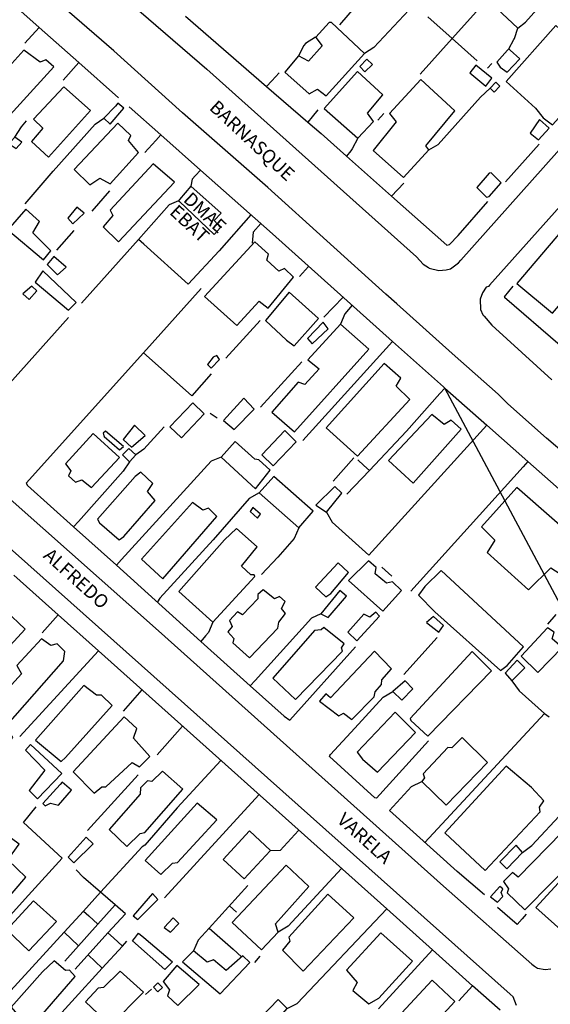
# Model space of a CAD drawing. Units: millimetres. Extents: x 178306 to 361487, y 1668731 to 3342645.
# Drawn here: x 179816 to 179915, y 1670412 to 1670596 of the extents above; entities that cross this region are included whole.
import ezdxf
from ezdxf.enums import TextEntityAlignment as Align

# ---------------------------------------------------------------- set-up
doc = ezdxf.new("R2010")
doc.units = ezdxf.units.MM
doc.header["$LTSCALE"] = 20
doc.header["$MEASUREMENT"] = 0
for name, color, linetype in [('V-EDIFICACAO', 2, 'Continuous'), ('V-EDIFICACAO_IDENTIFICADA', 6, 'Continuous'), ('V-LOTE', 1, 'Continuous'), ('V-NOME_DOS_LOGRADOUROS', 7, 'Continuous'), ('V-QUADRA', 41, 'Continuous')]:
    doc.layers.add(name, color=color, linetype=linetype)
doc.styles.get("Standard").update_dxf_attribs({"font": 'ARIAL.TTF', "height": 1.5})

msp = doc.modelspace()

# ---------------------------------------------------------------- linework, layer by layer
at = {"layer": 'V-EDIFICACAO'}
for points in [[(179913.34, 1670608.36), (179912.47, 1670608.73), (179908.32, 1670604.38), (179908.72, 1670603.2), (179907.04, 1670601.27), (179907, 1670600.07), (179905.42, 1670598.23), (179909.37, 1670594.53), (179910.79, 1670595.68), (179920.86, 1670607.02), (179916.3, 1670611.37), (179913.34, 1670608.36)], [(179871.59, 1670592.89), (179871.59, 1670592.8), (179872.78, 1670591.27), (179870.19, 1670588.41), (179868.36, 1670589.42), (179868.36, 1670589.42), (179865.78, 1670586.33), (179870.34, 1670582.29), (179871.88, 1670583.14), (179873.55, 1670581.91), (179880.69, 1670589.81), (179880.69, 1670589.81), (179880.69, 1670589.81), (179874.49, 1670595.6), (179874.07, 1670595.63), (179871.59, 1670592.89), (179871.59, 1670592.89)], [(179920.04, 1670585.7), (179919.69, 1670586.04), (179922.52, 1670589.58), (179916.43, 1670595.06), (179907.14, 1670584.62), (179912.67, 1670579.61), (179914.08, 1670577.83), (179915.82, 1670576.49), (179922.23, 1670583.57), (179920.04, 1670585.7)], [(179812.67, 1670580.99), (179809.92, 1670582.79), (179809.92, 1670582.79), (179805.54, 1670577.89), (179805.54, 1670577.89), (179809.96, 1670573.53), (179809.96, 1670573.53), (179822.635, 1670587.308), (179822.635, 1670587.308), (179821.11, 1670588.62), (179820.1, 1670588.22), (179817.02, 1670590.44), (179817.02, 1670590.44), (179812.45, 1670585.44), (179812.45, 1670585.44), (179814.32, 1670583.17), (179814.32, 1670583.17), (179812.67, 1670580.99)], [(179907.65, 1670590.72), (179907.43, 1670590.47), (179905.42, 1670588.21), (179906.06, 1670587.29), (179907.33, 1670586.34), (179909.71, 1670588.86), (179907.93, 1670590.47), (179907.65, 1670590.72)], [(179881.11, 1670588.75), (179879.83, 1670587.38), (179880.73, 1670586.37), (179882.21, 1670587.77), (179881.11, 1670588.75)], [(179901.5, 1670587.66), (179900.35, 1670586.21), (179903.34, 1670583.73), (179904.51, 1670585.21), (179901.5, 1670587.66)], [(179873.17, 1670579.56), (179873.17, 1670579.56), (179879.44, 1670573.98), (179879.44, 1670573.98), (179882.34, 1670577.1), (179881.27, 1670578.68), (179884.09, 1670582.08), (179879.4, 1670586.46), (179879.4, 1670586.46), (179873.17, 1670579.56)], [(179885.34, 1670578.58), (179886.61, 1670577.06), (179886.61, 1670577.06), (179882.29, 1670571.7), (179887.96, 1670566.62), (179892.73, 1670571.82), (179892.13, 1670572.57), (179892.13, 1670572.57), (179897.57, 1670579.11), (179897.57, 1670579.11), (179891.2, 1670584.96), (179885.34, 1670578.58)], [(179818.82, 1670577.57), (179818.82, 1670577.57), (179820.576, 1670575.9), (179818.44, 1670573.36), (179821.63, 1670570.44), (179821.63, 1670570.44), (179829.45, 1670579.17), (179829.45, 1670579.17), (179824.48, 1670583.59), (179818.82, 1670577.57)], [(179905.23, 1670584.48), (179904.14, 1670583.36), (179904.92, 1670582.61), (179905.98, 1670583.69), (179905.23, 1670584.48)], [(179834.18, 1670579.99), (179831.97, 1670577.73), (179833.18, 1670576.63), (179835.69, 1670579.62), (179834.57, 1670580.52), (179834.18, 1670579.99)], [(179911.63, 1670574.93), (179913.18, 1670573.66), (179915.19, 1670575.87), (179913.38, 1670577.5), (179911.63, 1670574.93)], [(179826.44, 1670568.14), (179826.44, 1670568.14), (179829.37, 1670565.25), (179831.2, 1670566.55), (179833.15, 1670565.47), (179838.44, 1670571.3), (179838.44, 1670571.3), (179836.568, 1670573.559), (179837.034, 1670574.493), (179834.565, 1670576.831), (179826.44, 1670568.14)], [(179814.32, 1670572.97), (179814.68, 1670572.71), (179815.61, 1670572.05), (179816.67, 1670573.24), (179815.32, 1670574.19), (179814.68, 1670573.41), (179814.32, 1670572.97)], [(179833.16, 1670560.56), (179833.63, 1670559.55), (179831.85, 1670557.43), (179834.72, 1670554.61), (179834.72, 1670554.61), (179845.2, 1670565.75), (179841.2, 1670569.22), (179841.2, 1670569.22), (179833.16, 1670560.56)], [(179904.36, 1670567.53), (179904.01, 1670567.47), (179901.66, 1670564.75), (179903.51, 1670562.95), (179904, 1670563.12), (179906.2, 1670565.66), (179904.36, 1670567.53)], [(179826.95, 1670561.1), (179826.95, 1670561.1), (179825.23, 1670559.05), (179826.19, 1670557.98), (179826.19, 1670557.98), (179828.279, 1670559.999), (179826.95, 1670561.1)], [(179817.38, 1670560.71), (179814.04, 1670556.84), (179814.04, 1670556.84), (179820.71, 1670551.26), (179820.71, 1670551.26), (179822.06, 1670552.94), (179818.73, 1670556.29), (179819.96, 1670558.45), (179817.38, 1670560.71), (179817.38, 1670560.71)], [(179918.77, 1670558.13), (179918.77, 1670558.13), (179909.14, 1670546.85), (179915.83, 1670541.27), (179915.83, 1670541.27), (179926.12, 1670553.25), (179923.25, 1670556), (179922.19, 1670555.59), (179918.77, 1670558.13)], [(179860.19, 1670554.6), (179860.19, 1670554.6), (179850.78, 1670544.39), (179856.83, 1670538.96), (179861.025, 1670543.518), (179861.025, 1670543.518), (179862.68, 1670542.21), (179862.68, 1670542.21), (179867.4, 1670547.99), (179867.4, 1670547.99), (179865.74, 1670549.63), (179864.7, 1670549.13), (179862.41, 1670551.21), (179862.75, 1670552.29), (179860.19, 1670554.6), (179860.19, 1670554.6)], [(179822.65, 1670551.86), (179821.37, 1670550.36), (179823.28, 1670548.46), (179823.28, 1670548.46), (179824.9, 1670549.87), (179824.9, 1670549.87), (179822.65, 1670551.86)], [(179820.57, 1670549.18), (179820.57, 1670549.18), (179819.14, 1670547.1), (179819.14, 1670547.1), (179825.36, 1670541.86), (179825.36, 1670541.86), (179826.81, 1670543.26), (179826.81, 1670543.26), (179820.57, 1670549.18)], [(179818.49, 1670546.31), (179816.85, 1670544.9), (179818.01, 1670543.87), (179818.01, 1670543.87), (179819.45, 1670545.45), (179818.49, 1670546.31), (179818.49, 1670546.31)], [(179866.61, 1670545.2), (179862.21, 1670539.92), (179862.21, 1670539.92), (179866.1, 1670536.22), (179867.56, 1670535.2), (179872.08, 1670540.32), (179866.61, 1670545.2)], [(179868.31, 1670528.37), (179863.39, 1670522.8), (179867.61, 1670519.11), (179867.61, 1670519.11), (179881.48, 1670534.59), (179881.48, 1670534.59), (179876.2, 1670539.24), (179876.2, 1670539.24), (179870.09, 1670532.55), (179870.09, 1670532.55), (179872.244, 1670530.888), (179872.244, 1670530.888), (179869.56, 1670527.94), (179868.31, 1670528.37)], [(179870.05, 1670536.56), (179870.91, 1670535.55), (179870.91, 1670535.55), (179873.9, 1670538.36), (179873.9, 1670538.36), (179872.97, 1670539.62), (179870.05, 1670536.56)], [(179852.4, 1670533.05), (179851.32, 1670531.67), (179852.01, 1670531), (179853.6, 1670532.62), (179853.09, 1670533.38), (179852.4, 1670533.05)], [(179873.49, 1670519.87), (179879.36, 1670514.56), (179879.36, 1670514.56), (179889.13, 1670525.18), (179886.62, 1670527.65), (179887.47, 1670529.11), (179884.35, 1670531.88), (179873.49, 1670519.87)], [(179848.58, 1670524.52), (179844.31, 1670520.06), (179846.51, 1670518), (179846.51, 1670518), (179850.7, 1670522.49), (179848.58, 1670524.52), (179848.58, 1670524.52)], [(179858.13, 1670525.38), (179854.35, 1670521.25), (179854.35, 1670521.25), (179856.33, 1670519.53), (179856.33, 1670519.53), (179860.07, 1670523.36), (179858.13, 1670525.38), (179858.13, 1670525.38)], [(179893.27, 1670522.38), (179893.27, 1670522.38), (179885.19, 1670513.75), (179889.77, 1670509.49), (179889.77, 1670509.49), (179898.78, 1670519.58), (179898.78, 1670519.58), (179896.87, 1670521.27), (179895.57, 1670520.51), (179893.27, 1670522.38)], [(179830, 1670518.82), (179824.78, 1670513.14), (179825.79, 1670511.81), (179825.38, 1670510.86), (179826.7, 1670509.72), (179827.87, 1670510.15), (179829.69, 1670508.7), (179829.69, 1670508.7), (179834.87, 1670514.3), (179834.87, 1670514.3), (179830, 1670518.82)], [(179832.3, 1670519.26), (179831.85, 1670518.88), (179832.01, 1670518.26), (179834.91, 1670515.77), (179835.67, 1670516.39), (179832.3, 1670519.26)], [(179837.71, 1670520.38), (179837.71, 1670520.38), (179835.59, 1670517.69), (179835.59, 1670517.69), (179837.17, 1670516.22), (179837.17, 1670516.22), (179839.68, 1670518.45), (179837.71, 1670520.38)], [(179865.77, 1670519.33), (179861.48, 1670514.8), (179863.62, 1670512.77), (179863.62, 1670512.77), (179867.91, 1670517.23), (179865.77, 1670519.33), (179865.77, 1670519.33)], [(179856.53, 1670517.29), (179853.9, 1670514.4), (179860.303, 1670508.476), (179860.303, 1670508.476), (179863.03, 1670511.97), (179863.03, 1670511.97), (179860.95, 1670513.88), (179860.21, 1670514.02), (179856.53, 1670517.29)], [(179835.47, 1670514.81), (179836.77, 1670513.51), (179837.97, 1670514.82), (179836.67, 1670515.97), (179835.47, 1670514.81)], [(179837.84, 1670510.76), (179830.77, 1670502.79), (179831.18, 1670502.1), (179834.85, 1670498.95), (179835.73, 1670499.55), (179841.59, 1670506.27), (179840.1, 1670507.94), (179841.15, 1670509.46), (179838.88, 1670511.59), (179837.84, 1670510.76)], [(179863.71, 1670510.76), (179860.97, 1670507.71), (179868.44, 1670501.15), (179868.44, 1670501.15), (179871.09, 1670504.29), (179871.09, 1670504.29), (179863.71, 1670510.76)], [(179875.11, 1670508.87), (179871.61, 1670505.43), (179873.59, 1670504.08), (179876.48, 1670507.66), (179876.48, 1670507.66), (179875.11, 1670508.87), (179875.11, 1670508.87)], [(179909.18, 1670508.69), (179909.18, 1670508.69), (179902.55, 1670501.34), (179905.06, 1670498.83), (179903.63, 1670496.53), (179903.63, 1670496.53), (179911.36, 1670489.58), (179915.53, 1670493.71), (179918.31, 1670491.91), (179922.71, 1670496.82), (179909.18, 1670508.69)], [(179838.99, 1670495.31), (179843, 1670491.62), (179853.06, 1670503.28), (179853.06, 1670503.28), (179851.56, 1670504.83), (179850.47, 1670504.46), (179848.51, 1670505.88), (179838.99, 1670495.31)], [(179859.33, 1670504.25), (179860.68, 1670502.97), (179861.26, 1670503.72), (179859.83, 1670504.96), (179859.33, 1670504.25)], [(179854.54, 1670498.94), (179846, 1670489.28), (179852.34, 1670483.56), (179860.17, 1670492.07), (179860.04, 1670492.4), (179859.45, 1670492.35), (179857.72, 1670494), (179860.63, 1670497.62), (179856.78, 1670501.07), (179854.54, 1670498.94)], [(179884.77, 1670490.82), (179882.67, 1670492.54), (179882.85, 1670493.77), (179881.42, 1670494.99), (179877.7, 1670491.32), (179884.1, 1670485.57), (179887.6, 1670489.43), (179885.92, 1670491.1), (179884.77, 1670490.82)], [(179871.55, 1670490.05), (179873.46, 1670488.24), (179874.38, 1670488.92), (179877.72, 1670492.8), (179875.78, 1670494.6), (179871.55, 1670490.05)], [(179895.02, 1670493.17), (179891.97, 1670490.18), (179890.76, 1670488.58), (179893.85, 1670485.47), (179906.11, 1670474.51), (179907.32, 1670475.44), (179910.38, 1670478.93), (179895.02, 1670493.17)], [(179860.78, 1670487.87), (179857.91, 1670484.93), (179857.91, 1670484.93), (179856.96, 1670485.46), (179855.46, 1670483.87), (179855.96, 1670482.74), (179855.17, 1670481.7), (179856.25, 1670480.46), (179856.07, 1670479.65), (179859.19, 1670476.87), (179859.19, 1670476.87), (179864.5, 1670482.42), (179864.68, 1670483.52), (179865.93, 1670485.15), (179865.18, 1670486.11), (179865.84, 1670487.4), (179864.82, 1670488.36), (179863.85, 1670487.92), (179861.74, 1670489.6), (179860.78, 1670488.7), (179860.78, 1670487.87)], [(179872.51, 1670485.12), (179872.51, 1670485.12), (179873.9, 1670484.39), (179873.9, 1670484.39), (179877.31, 1670488.39), (179876.07, 1670489.47), (179872.51, 1670485.12), (179872.51, 1670485.12), (179872.51, 1670485.12)], [(179810.79, 1670483.01), (179804.29, 1670475.71), (179804.57, 1670474.88), (179804.45, 1670473.84), (179806.68, 1670471.96), (179807.48, 1670472.37), (179808.04, 1670472.25), (179817.25, 1670482.25), (179813.6, 1670485.72), (179810.79, 1670483.01)], [(179880.53, 1670485), (179877.57, 1670481.64), (179879.24, 1670480.05), (179883.49, 1670484.68), (179882.81, 1670485.4), (179881.7, 1670484.45), (179880.53, 1670485)], [(179893.6, 1670484.58), (179893.6, 1670484.58), (179892.26, 1670483.5), (179894.56, 1670481.68), (179894.56, 1670481.68), (179895.43, 1670482.91), (179893.6, 1670484.58)], [(179872.57, 1670482.11), (179871.36, 1670481.99), (179863.55, 1670473.07), (179867.79, 1670469.06), (179867.79, 1670469.06), (179876.575, 1670478.103), (179876.384, 1670478.766), (179876.907, 1670479.502), (179873.08, 1670482.56), (179872.57, 1670482.11)], [(179914.91, 1670482.5), (179909.94, 1670477.17), (179913.09, 1670474.13), (179917.61, 1670478.78), (179915.74, 1670480.4), (179916.14, 1670481.66), (179914.91, 1670482.5), (179914.91, 1670482.5)], [(179815.74, 1670475.46), (179816.61, 1670473.88), (179812.91, 1670469.8), (179811.67, 1670470.58), (179811.67, 1670470.58), (179805.79, 1670464.49), (179805.79, 1670464.49), (179809.09, 1670461.42), (179809.09, 1670461.42), (179810.85, 1670462.71), (179810.85, 1670462.71), (179813.69, 1670460.48), (179813.69, 1670460.48), (179814.96, 1670461.97), (179813.58, 1670463.99), (179813.58, 1670463.99), (179824.45, 1670476.3), (179824.71, 1670478.05), (179823.22, 1670479.5), (179822.07, 1670479.16), (179820.33, 1670480.39), (179815.74, 1670475.46)], [(179874.33, 1670469.41), (179873.448, 1670470.164), (179872.249, 1670468.764), (179875.87, 1670466), (179875.87, 1670466), (179876.73, 1670466.5), (179878.31, 1670465.34), (179882.47, 1670469.55), (179882.67, 1670470.52), (179883.87, 1670471.86), (179883.91, 1670472.78), (179885.75, 1670474.83), (179885.75, 1670474.83), (179882.54, 1670478.1), (179874.33, 1670469.41)], [(179889.23, 1670465.54), (179889.33, 1670465.14), (179892.51, 1670462.24), (179892.51, 1670462.24), (179904.45, 1670474.42), (179904.45, 1670474.42), (179900.81, 1670478.04), (179889.23, 1670465.54)], [(179909.22, 1670476.41), (179906.98, 1670473.98), (179908.25, 1670472.57), (179910.66, 1670474.97), (179909.22, 1670476.41)], [(179888.29, 1670472.56), (179886.01, 1670470.55), (179887.67, 1670468.97), (179889.73, 1670471.07), (179888.29, 1670472.56), (179888.29, 1670472.56)], [(179819.22, 1670461.48), (179823.97, 1670457.47), (179824.83, 1670458.26), (179833.5, 1670467.98), (179831.56, 1670469.91), (179830.61, 1670469.89), (179828.25, 1670471.7), (179819.22, 1670461.48)], [(179835.76, 1670465.83), (179835.76, 1670465.83), (179826.25, 1670455.58), (179826.25, 1670455.58), (179830.14, 1670451.6), (179831.58, 1670452.74), (179832.32, 1670452.75), (179837.25, 1670457.3), (179837.25, 1670457.3), (179838.66, 1670456.48), (179840.54, 1670458.43), (179840.54, 1670458.43), (179837.53, 1670461.83), (179837.53, 1670461.83), (179838.15, 1670463.64), (179835.76, 1670465.83)], [(179886.39, 1670466.73), (179879.3, 1670459.21), (179880.31, 1670457.91), (179883.11, 1670455.49), (179883.11, 1670455.49), (179890.24, 1670462.91), (179890.24, 1670462.91), (179886.39, 1670466.73)], [(179897.03, 1670460.02), (179896.27, 1670460.1), (179891.68, 1670455.16), (179891.87, 1670454.43), (179891.37, 1670453.73), (179895.95, 1670449.34), (179895.95, 1670449.34), (179903.69, 1670457.28), (179903.69, 1670457.28), (179898.94, 1670461.98), (179897.03, 1670460.02)], [(179818.28, 1670460.66), (179817.31, 1670459.63), (179820.95, 1670455.89), (179817.99, 1670452.07), (179819.59, 1670450.52), (179819.59, 1670450.52), (179824.13, 1670455.24), (179824.13, 1670455.24), (179818.28, 1670460.66)], [(179907.18, 1670456.59), (179895.7, 1670444.14), (179903.22, 1670437.11), (179913.54, 1670448.08), (179913.38, 1670448.98), (179914.2, 1670450.11), (179911.9, 1670452.64), (179907.18, 1670456.59), (179907.18, 1670456.59)], [(179832.94, 1670444.81), (179832.94, 1670444.81), (179836.27, 1670441.63), (179838.74, 1670444.04), (179839.61, 1670444.23), (179846.72, 1670452.33), (179846.72, 1670452.33), (179842.94, 1670455.7), (179840.92, 1670453.77), (179840.1, 1670453.89), (179838.83, 1670452.57), (179838.79, 1670451.41), (179832.94, 1670444.81)], [(179823.79, 1670453.22), (179820.55, 1670449.66), (179821.02, 1670449.18), (179821.99, 1670449.71), (179823.48, 1670449.32), (179825.95, 1670452.13), (179824.19, 1670453.61), (179823.79, 1670453.22)], [(179839.69, 1670439.01), (179839.69, 1670439.01), (179842.62, 1670436.37), (179844.82, 1670438.5), (179845.76, 1670438.64), (179853.101, 1670446.581), (179853.101, 1670446.581), (179849.41, 1670449.68), (179849.41, 1670449.68), (179839.69, 1670439.01)], [(179825.29, 1670439.61), (179826.34, 1670438.54), (179826.34, 1670438.54), (179829.96, 1670442.08), (179828.68, 1670443.34), (179825.29, 1670439.61)], [(179863.05, 1670440.78), (179863.11, 1670440.85), (179859.18, 1670444.52), (179859.18, 1670444.52), (179854.25, 1670439.16), (179858.19, 1670435.58), (179858.19, 1670435.58), (179863.05, 1670440.78)], [(179909.43, 1670435.9), (179908.33, 1670436.72), (179906.66, 1670435.08), (179907.57, 1670433.66), (179907.33, 1670432.93), (179910.67, 1670429.78), (179910.67, 1670429.78), (179920.76, 1670440.01), (179919.63, 1670441.32), (179919.87, 1670442.23), (179917.64, 1670444.27), (179909.43, 1670435.9)], [(179812.256, 1670438.672), (179806.047, 1670431.936), (179805.23, 1670432.68), (179802.06, 1670429.11), (179808.28, 1670423.38), (179808.28, 1670423.38), (179811.67, 1670426.78), (179810.76, 1670428.19), (179817.38, 1670435.9), (179814.04, 1670439.11), (179814.04, 1670439.11), (179816.17, 1670442.05), (179816.17, 1670442.05), (179814.71, 1670443.08), (179814.71, 1670443.08), (179811.4, 1670439.49), (179812.256, 1670438.672), (179812.256, 1670438.672)], [(179905.96, 1670438.75), (179907.26, 1670437.43), (179910.22, 1670440.48), (179909.03, 1670441.88), (179905.96, 1670438.75)], [(179921.09, 1670439.33), (179912.68, 1670430.22), (179917.91, 1670425.54), (179917.91, 1670425.54), (179926.81, 1670435.11), (179926.81, 1670435.11), (179925.77, 1670436.17), (179928.44, 1670439.34), (179924.71, 1670442.93), (179921.09, 1670439.33)], [(179866.06, 1670438.12), (179855.94, 1670427.38), (179861.45, 1670422.29), (179864.56, 1670425.59), (179864.03, 1670427.13), (179864.03, 1670427.13), (179870.27, 1670434.12), (179866.06, 1670438.12), (179866.06, 1670438.12)], [(179904.21, 1670432.2), (179905.52, 1670431.21), (179906.52, 1670432.24), (179906.24, 1670432.99), (179906.55, 1670433.66), (179905.96, 1670434.13), (179904.21, 1670432.2)], [(179837.43, 1670428.66), (179837.43, 1670428.66), (179838.32, 1670427.93), (179838.32, 1670427.93), (179842.04, 1670431.69), (179841.08, 1670432.83), (179837.43, 1670428.66)], [(179866.52, 1670424.67), (179866.7, 1670423.89), (179865.34, 1670422.25), (179865.34, 1670422.25), (179869.21, 1670418.31), (179869.21, 1670418.31), (179878.68, 1670428.29), (179873.84, 1670432.67), (179866.52, 1670424.67)], [(179813.85, 1670426.03), (179817.94, 1670422.13), (179817.94, 1670422.13), (179823.11, 1670427.61), (179823.11, 1670427.61), (179818.84, 1670431.43), (179818.84, 1670431.43), (179813.85, 1670426.03)], [(179843.26, 1670426.48), (179844.45, 1670425.61), (179845.96, 1670427.22), (179844.9, 1670428.27), (179843.26, 1670426.48)], [(179838.47, 1670425.42), (179839.46, 1670424.58), (179844.8, 1670420.07), (179843.37, 1670418.61), (179837.3, 1670423.95), (179837.67, 1670424.41), (179838.47, 1670425.42)], [(179883.75, 1670425.47), (179877.35, 1670418.46), (179877.35, 1670418.46), (179879.31, 1670416.17), (179878.49, 1670414.66), (179881.48, 1670412.19), (179881.48, 1670412.19), (179881.48, 1670412.19), (179883.39, 1670413.24), (179889.64, 1670420.2), (179883.75, 1670425.47)], [(179857.92, 1670421.17), (179854.84, 1670418.41), (179854.84, 1670418.41), (179852.49, 1670420.43), (179851.29, 1670420), (179848.73, 1670422.12), (179846.73, 1670420.08), (179846.671, 1670420.02), (179853.71, 1670414.07), (179853.71, 1670414.07), (179859.24, 1670419.9), (179857.92, 1670421.17), (179857.92, 1670421.17)], [(179820.51, 1670418.2), (179814.62, 1670411.55), (179818.154, 1670407.512), (179818.154, 1670407.512), (179826.62, 1670417.33), (179825.57, 1670418.49), (179824.81, 1670418.44), (179822.67, 1670420.21), (179820.51, 1670418.2)], [(179845.62, 1670419.35), (179843.07, 1670416.36), (179843.07, 1670416.36), (179844.27, 1670414.79), (179843.86, 1670413.66), (179845.78, 1670411.87), (179845.78, 1670411.87), (179849.78, 1670415.79), (179845.62, 1670419.35)], [(179831.91, 1670415.25), (179830.93, 1670415.15), (179828.54, 1670412.57), (179833.19, 1670408.12), (179839.39, 1670414.4), (179835.04, 1670418.3), (179835.04, 1670418.3), (179831.91, 1670415.25)], [(179841.23, 1670415.3), (179842.06, 1670414.41), (179842.95, 1670415.23), (179842.06, 1670416.09), (179841.23, 1670415.3)], [(179886.81, 1670409.56), (179890.09, 1670406.43), (179890.09, 1670406.43), (179891.72, 1670407.53), (179892.61, 1670407.19), (179897.57, 1670412.61), (179893.31, 1670416.61), (179886.81, 1670409.56)], [(179861.23, 1670409.57), (179862.85, 1670407.92), (179864.15, 1670408.94), (179866.22, 1670411.31), (179864.53, 1670413.01), (179861.23, 1670409.57)]]:
    msp.add_lwpolyline(points, close=True, dxfattribs=at)
at = {"layer": 'V-EDIFICACAO_IDENTIFICADA'}
msp.add_lwpolyline([(179845.91, 1670562.31), (179846.08, 1670562.15), (179852.57, 1670556), (179853.75, 1670557.29), (179852.6, 1670558.58), (179853.9, 1670559.98), (179848.24, 1670565.04), (179846.08, 1670562.51), (179845.91, 1670562.31)], close=True, dxfattribs=at)
at = {"layer": 'V-LOTE'}
for points in [[(179907.27, 1670604.06), (179897.06, 1670592.65)], [(179887.89, 1670601.87), (179888.72, 1670600.08), (179889.9, 1670598.9), (179882.43, 1670590.93), (179880.69, 1670589.81)], [(179812.46, 1670601.26), (179819.88, 1670594.68)], [(179879.1, 1670598.81), (179876.02, 1670595.21)], [(179847.26, 1670596.79), (179862.39, 1670583.68)], [(179897.06, 1670592.65), (179892.54, 1670596.68)], [(179817.23, 1670591.75), (179819.88, 1670594.68)], [(179819.88, 1670594.68), (179827.27, 1670588.14)], [(179907.65, 1670590.72), (179908.58, 1670592.47), (179908.74, 1670592.65), (179909.37, 1670594.53)], [(179871.55, 1670592.85), (179869.68, 1670591.68), (179869.36, 1670591.33), (179868.36, 1670589.42)], [(179897.06, 1670592.65), (179891.09, 1670585.99)], [(179901.75, 1670588.47), (179897.06, 1670592.65)], [(179824.38, 1670584.82), (179827.27, 1670588.14)], [(179827.27, 1670588.14), (179834.7, 1670581.56)], [(179904.49, 1670587.94), (179903.69, 1670587.08)], [(179864.73, 1670586.19), (179863.34, 1670584.7), (179862.39, 1670583.68)], [(179862.39, 1670583.68), (179870.1, 1670577)], [(179892.73, 1670571.82), (179894.45, 1670572.81), (179902.37, 1670581.67), (179904.14, 1670583.36)], [(179836.72, 1670579.84), (179842.61, 1670574.62)], [(179817.27, 1670561.71), (179822.53, 1670567.84), (179830.37, 1670576.59), (179831.97, 1670577.73)], [(179871.97, 1670579.28), (179870.92, 1670578.01), (179870.1, 1670577)], [(179883.18, 1670577.34), (179884.31, 1670578.58)], [(179815.32, 1670574.19), (179816.61, 1670576.14), (179817.51, 1670577.21)], [(179870.1, 1670577), (179872.57, 1670574.86), (179877.35, 1670570.62)], [(179839.65, 1670571.32), (179841.66, 1670573.56), (179842.61, 1670574.62)], [(179842.61, 1670574.62), (179850.02, 1670568.05)], [(179879.44, 1670573.98), (179878.41, 1670572.01), (179878.11, 1670571.62), (179877.35, 1670570.62)], [(179907.04, 1670565.83), (179913.34, 1670572.9)], [(179877.35, 1670570.62), (179885.74, 1670563.17)], [(179850.02, 1670568.05), (179849.1, 1670567.01), (179848.47, 1670566.31), (179848.24, 1670565.04)], [(179850.02, 1670568.05), (179863.47, 1670556.13), (179885.94, 1670536)], [(179885.74, 1670563.17), (179888.05, 1670565.62)], [(179829.8, 1670560.34), (179833.1, 1670564.15)], [(179885.74, 1670563.17), (179896.05, 1670554.02), (179896.59, 1670554.13), (179898.21, 1670555.79), (179903.73, 1670562.15)], [(179845.91, 1670562.31), (179844.19, 1670561.55), (179838.43, 1670555.08)], [(179859.46, 1670559.67), (179853.51, 1670552.93), (179847.74, 1670546.74), (179839.45, 1670554.16), (179838.43, 1670555.08)], [(179861.29, 1670558.05), (179859.85, 1670556.4), (179859.69, 1670554.4)], [(179823.18, 1670553.04), (179826.42, 1670556.77)], [(179838.43, 1670555.08), (179827.79, 1670543.13)], [(179870.22, 1670550.03), (179868.54, 1670548.14)], [(179908.4, 1670546.32), (179906.78, 1670544.37), (179906.83, 1670544.32)], [(179850.14, 1670545.87), (179839.37, 1670533.89)], [(179876.72, 1670544.25), (179873.08, 1670540.57)], [(179878.39, 1670542.76), (179877.01, 1670541.18), (179876.2, 1670539.24)], [(179906.83, 1670544.32), (179906.88, 1670544.28)], [(179906.88, 1670544.28), (179917.24, 1670535.32)], [(179825.34, 1670540.51), (179806.41, 1670519.33)], [(179861.19, 1670539.92), (179854.79, 1670532.85)], [(179869.17, 1670517.49), (179885.94, 1670536)], [(179885.94, 1670536), (179895.42, 1670527.51), (179895.67, 1670527.29), (179903.55, 1670520.33)], [(179839.37, 1670533.89), (179817.44, 1670509.5), (179817.71, 1670509.1), (179826.32, 1670501.35)], [(179852.05, 1670529.94), (179848.41, 1670525.82), (179840.43, 1670532.95), (179839.37, 1670533.89)], [(179869, 1670532.21), (179861.22, 1670523.71)], [(179929.68, 1670461.01), (179930.53, 1670462.01), (179895.67, 1670527.29), (179894.78, 1670526.28), (179888.54, 1670519.23), (179881.59, 1670511.87)], [(179853.18, 1670521.67), (179851.87, 1670522.56)], [(179843.23, 1670520.03), (179839.44, 1670515.9), (179837.97, 1670514.82)], [(179873.59, 1670504.08), (179874.63, 1670502.21), (179881.52, 1670496.07), (179903.55, 1670520.33)], [(179903.55, 1670520.33), (179911.22, 1670513.55)], [(179836.77, 1670513.51), (179835.61, 1670511.74), (179827.21, 1670502.36), (179826.32, 1670501.35)], [(179853.9, 1670514.4), (179852.02, 1670513.6), (179835.28, 1670495.22), (179834.32, 1670494.16)], [(179878.67, 1670514.22), (179874.84, 1670509.9)], [(179879.47, 1670513.85), (179880.59, 1670512.8), (179881.59, 1670511.87)], [(179911.22, 1670513.55), (179910.32, 1670512.55), (179889.34, 1670489.33)], [(179911.22, 1670513.55), (179921.29, 1670504.66), (179921.39, 1670504.71), (179928.64, 1670498.24)], [(179881.59, 1670511.87), (179877.4, 1670507.43)], [(179860.97, 1670507.71), (179859.14, 1670506.68), (179852.41, 1670498.95), (179842.42, 1670488.01), (179841.97, 1670487.36)], [(179826.32, 1670501.35), (179834.32, 1670494.16)], [(179868.44, 1670501.15), (179867.53, 1670499.19), (179864.47, 1670495.68), (179861.41, 1670492.44)], [(179834.32, 1670494.16), (179850.11, 1670479.95)], [(179885.81, 1670492.12), (179883.92, 1670493.81)], [(179823.45, 1670484.91), (179815.16, 1670492.34)], [(179820.42, 1670481.54), (179823.45, 1670484.91)], [(179830.95, 1670478.2), (179823.45, 1670484.91)], [(179872.51, 1670485.12), (179870.79, 1670484.31), (179860.24, 1670472.66), (179859.33, 1670471.65)], [(179914.93, 1670483.13), (179916.5, 1670484.97)], [(179852.34, 1670483.56), (179851.54, 1670481.61), (179850.99, 1670480.98), (179850.11, 1670479.95)], [(179850.11, 1670479.95), (179859.33, 1670471.65)], [(179888.03, 1670473.76), (179894.29, 1670480.65)], [(179830.95, 1670478.2), (179816.26, 1670462.16)], [(179884.83, 1670429.95), (179830.95, 1670478.2)], [(179859.33, 1670471.65), (179865.66, 1670465.95), (179866.7, 1670465.2), (179879.03, 1670478.91)], [(179908.25, 1670472.57), (179909.59, 1670470.71), (179914.31, 1670466.46)], [(179839.07, 1670470.91), (179835.58, 1670466.89)], [(179878.85, 1670463.75), (179884.17, 1670469.53), (179886.01, 1670470.55)], [(179891.99, 1670442.35), (179914.31, 1670466.46)], [(179914.31, 1670466.46), (179915.18, 1670465.83)], [(179841.93, 1670458.76), (179846.69, 1670464.07)], [(179874.15, 1670458.43), (179874.23, 1670458.62), (179874.31, 1670458.81), (179878.85, 1670463.75)], [(179892.67, 1670461.35), (179882.9, 1670450.61), (179882.61, 1670450.72), (179874.15, 1670458.43)], [(179853.81, 1670457.68), (179845.68, 1670448.81), (179839.63, 1670441.88), (179839.16, 1670441.56), (179831.36, 1670433.05)], [(179828.91, 1670444.61), (179838.36, 1670454.97)], [(179885.37, 1670448.32), (179889.48, 1670452.81), (179891.37, 1670453.73)], [(179860.96, 1670451.26), (179843.28, 1670431.98)], [(179812.79, 1670426.81), (179817.92, 1670432.48), (179824.16, 1670439.4), (179816.94, 1670446.08), (179819.35, 1670449.04)], [(179910.22, 1670440.48), (179911.96, 1670441.77), (179917.88, 1670448.13), (179919.79, 1670449.01)], [(179898, 1670436.92), (179885.37, 1670448.32)], [(179868.37, 1670444.62), (179864.95, 1670440.84), (179863.05, 1670440.78)], [(179831.36, 1670433.05), (179828.18, 1670435.82), (179826.78, 1670437.24)], [(179876.37, 1670437.51), (179866.41, 1670426.7), (179864.56, 1670425.59)], [(179903.14, 1670432.54), (179898, 1670436.92)], [(179858.86, 1670434.32), (179851.65, 1670426.35)], [(179831.36, 1670433.05), (179828.14, 1670429.54)], [(179834.06, 1670430.7), (179831.36, 1670433.05)], [(179834.06, 1670430.7), (179830.87, 1670427.11)], [(179832.74, 1670425.44), (179835.99, 1670429.02), (179834.06, 1670430.7)], [(179856.78, 1670429.34), (179855.46, 1670430.54)], [(179828.14, 1670429.54), (179824.54, 1670425.62)], [(179828.14, 1670429.54), (179829.14, 1670428.65), (179830.87, 1670427.11)], [(179866.22, 1670411.31), (179868.12, 1670412.27), (179884.83, 1670429.95)], [(179884.83, 1670429.95), (179884.84, 1670429.96)], [(179893.37, 1670422.3), (179884.83, 1670429.95)], [(179909.2, 1670427.04), (179905.56, 1670430.21)], [(179910.92, 1670428.94), (179910.16, 1670428.08)], [(179830.87, 1670427.11), (179824.69, 1670420.16)], [(179910.16, 1670428.08), (179909.23, 1670427.02), (179909.2, 1670427.04)], [(179824.54, 1670425.62), (179809.83, 1670409.57), (179808.9, 1670408.56)], [(179824.54, 1670425.62), (179827.23, 1670423.06)], [(179832.74, 1670425.44), (179826.6, 1670418.68)], [(179832.74, 1670425.44), (179833.75, 1670424.53), (179835.44, 1670422.98)], [(179851.65, 1670426.35), (179849.61, 1670424.09), (179848.73, 1670422.12)], [(179851.65, 1670426.35), (179852.67, 1670425.44), (179856.12, 1670422.39), (179857.72, 1670420.97)], [(179831.67, 1670418.85), (179835.44, 1670422.98)], [(179835.44, 1670422.98), (179836.27, 1670423.89)], [(179831.67, 1670418.85), (179829.05, 1670421.37)], [(179860.17, 1670419.95), (179861.21, 1670421.12)], [(179883.32, 1670411.29), (179893.37, 1670422.3)], [(179893.37, 1670422.3), (179893.38, 1670422.31)], [(179900.89, 1670415.56), (179893.37, 1670422.3)], [(179819.53, 1670404.62), (179820.31, 1670406.42), (179831.67, 1670418.85)], [(179898.31, 1670412.78), (179900.89, 1670415.56)], [(179900.89, 1670415.56), (179900.9, 1670415.57)], [(179906.01, 1670410.98), (179900.89, 1670415.56)], [(179840.85, 1670414.92), (179839.75, 1670413.93)]]:
    msp.add_lwpolyline(points, dxfattribs=at)
at = {"layer": 'V-QUADRA'}
for points in [[(179830.79, 1670604.62), (179851.23, 1670586.9), (179890.43, 1670551.82), (179891.63, 1670550.42), (179892.64, 1670549.8), (179892.64, 1670549.8), (179892.78, 1670549.72), (179894.59, 1670549.29), (179895.92, 1670549.39), (179896.74, 1670549.55), (179898.25, 1670550.7), (179898.67, 1670551.17), (179898.67, 1670551.17), (179936.64, 1670593.76), (179936.64, 1670593.76), (179938.14, 1670595.44), (179938.88, 1670596.73)], [(179922.31, 1670511.47), (179914.7, 1670517.95), (179907.49, 1670524.37), (179905.67, 1670526.15), (179897.09, 1670533.78), (179897.09, 1670533.78), (179886.71, 1670543.01), (179886.71, 1670543.01), (179884.65, 1670544.84), (179862.62, 1670564.79), (179846.7, 1670578.74), (179833.83, 1670590.32), (179820.49, 1670601.93)], [(179942.04, 1670588.99), (179904.07, 1670546.54), (179904.07, 1670546.54), (179903.83, 1670546.27), (179903.45, 1670546.12), (179902.73, 1670545.12), (179902.28, 1670543.88), (179902.36, 1670542), (179902.83, 1670540.98), (179903.02, 1670540.76), (179903.02, 1670540.76), (179904.47, 1670539.03), (179904.47, 1670539.03), (179915.72, 1670528.86)], [(179909.07, 1670411.87), (179908.48, 1670413.5), (179907.91, 1670414.01), (179907.91, 1670414.01), (179754, 1670551.21)], [(179803.85, 1670515.85), (179842.18, 1670481.91), (179895.44, 1670434.2), (179911.96, 1670419.58), (179912.46, 1670419.25), (179912.46, 1670419.25), (179913.02, 1670418.89), (179914.46, 1670418.59), (179915.52, 1670418.74)]]:
    msp.add_lwpolyline(points, dxfattribs=at)

# ---------------------------------------------------------------- texts
at = {"layer": 'V-NOME_DOS_LOGRADOUROS'}
for s, height, rotation, p in [('BARNASQUE', 2.4998, 317, (179850.983, 1670578.916)), ('ALFREDO', 2.5, 318, (179819.967, 1670495.148)), ('VARELA', 2.5, 318, (179874.858, 1670445.718))]:
    msp.add_text(s, height=height, rotation=rotation, dxfattribs=at).set_placement(p, align=Align.BOTTOM_LEFT)
for s, p in [('DMAE', (179850.883, 1670560.094)), ('EBAT', (179848.004, 1670558.025))]:
    msp.add_text(s, height=2.5, rotation=317, dxfattribs=at).set_placement(p, align=Align.MIDDLE_CENTER)

doc.saveas('drawing.dxf')
